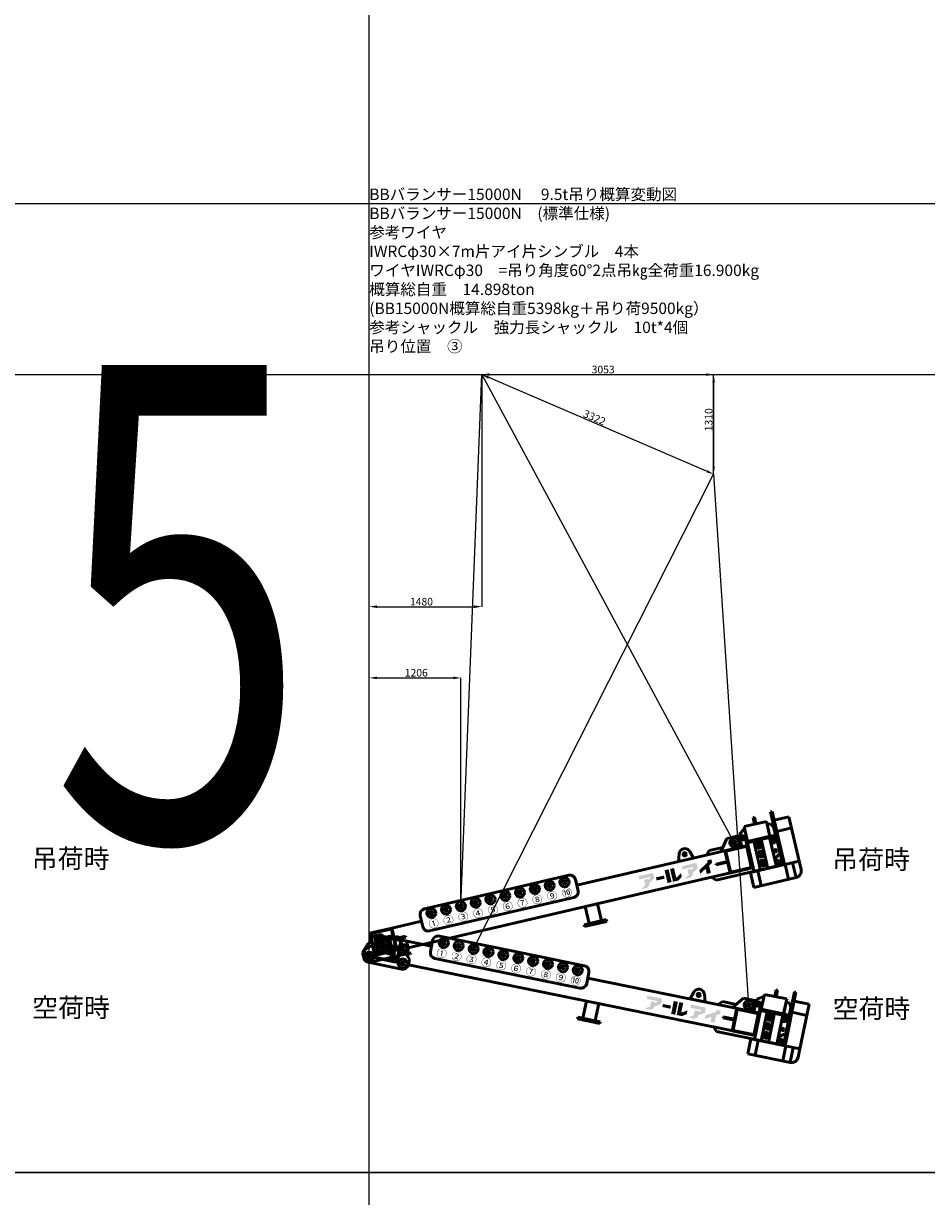
# Model space of a CAD drawing. Units: millimetres. Extents: x 0 to 168000, y -31500 to 31500.
# Drawn here: x 18948 to 30836, y -16065 to -630 of the extents above; entities that cross this region are included whole.
import ezdxf
from ezdxf.enums import TextEntityAlignment as Align

# ---------------------------------------------------------------- set-up
doc = ezdxf.new("R2010")
doc.units = ezdxf.units.MM
doc.header["$LTSCALE"] = 0.5
doc.header["$PDMODE"] = 35
doc.header["$PDSIZE"] = 100
doc.linetypes.add('HIDDEN', pattern=[12.6, 8.4, -4.2])
doc.layers.get('0').update_dxf_attribs({"color": 5, "lineweight": 9})
doc.layers.get('Defpoints').update_dxf_attribs({"color": 147})
doc.layers.add('吊りワイヤー', color=10, linetype='Continuous')
for name, color, linetype, lineweight in [('寸法線', 4, 'Continuous', 50), ('本体赤', 10, 'Continuous', 50), ('本体赤文字', 10, 'Continuous', 50), ('本体青', 150, 'Continuous', 50), ('本体青文字', 150, 'Continuous', 50), ('諸元', 7, 'Continuous', 50)]:
    doc.layers.add(name, color=color, linetype=linetype, lineweight=lineweight)
doc.styles.get("Standard").update_dxf_attribs({"font": 'BIZ UDPGothic.ttf', "bigfont": 'bigfont'})
doc.dimstyles.get("Standard").update_dxf_attribs({"dimtxt": 100, "dimasz": 100, "dimexe": 0, "dimexo": 0, "dimgap": 12.5, "dimtad": 1, "dimdec": 0, "dimzin": 0, "dimdsep": 46, "dimtxsty": 'Standard', "dimcen": 0.09, "dimclrd": 256, "dimclre": 256, "dimclrt": 256, "dimadec": 0, "dimazin": 0, "dimtfac": 1, "dimtdec": 4, "dimtmove": 0, "dimatfit": 0, "dimfxl": 1, "dimtolj": 1, "dimtzin": 0, "dimarcsym": 0})

# ---------------------------------------------------------------- blocks, each defined once
blk = doc.blocks.new('E5F0228')
at = {"layer": 'Defpoints'}
for p, q in [((18800, 0), (18800, 12600)), ((0, 10200), (33600, 10200)), ((0, 8400), (33600, 8400))]:
    blk.add_line(p, q, dxfattribs=at)
at = {"layer": 'Defpoints', "color": 7}
blk.add_lwpolyline([(0, 0), (33600, 0), (33600, 12600), (0, 12600)], close=True, dxfattribs=at)
blk = doc.blocks.new('*D94')
at = {"layer": 'Defpoints', "color": 0}
for p in [(24706, -9346), (24706, -12245), (23500, -12909)]:
    blk.add_point(p, dxfattribs=at)
at = {"layer": '寸法線', "linetype": 'Continuous', "lineweight": -2}
for p, q in [((23500, -12909), (23500, -9241)), ((23600, -9241), (24606, -9241)), ((24706, -12245), (24706, -9241))]:
    blk.add_line(p, q, dxfattribs=at)
at = {"layer": '寸法線'}
for points in [[(23600, -9224), (23600, -9257), (23500, -9241)], [(24606, -9257), (24606, -9224), (24706, -9241)]]:
    blk.add_solid(points, dxfattribs=at)
at = {"layer": '寸法線', "lineweight": 9, "insert": (24119, -9173), "char_height": 100, "attachment_point": 5}
blk.add_mtext('\\A1;1206', dxfattribs=at)
blk = doc.blocks.new('*D95')
at = {"layer": 'Defpoints', "color": 0}
for p in [(24980, -5250), (24980, -8409), (23500, -9346)]:
    blk.add_point(p, dxfattribs=at)
at = {"layer": '寸法線', "linetype": 'Continuous', "lineweight": -2}
for p, q in [((24980, -5250), (24980, -8304)), ((23500, -9346), (23500, -8304)), ((23600, -8304), (24880, -8304))]:
    blk.add_line(p, q, dxfattribs=at)
at = {"layer": '寸法線'}
for points in [[(23600, -8287), (23600, -8321), (23500, -8304)], [(24880, -8321), (24880, -8287), (24980, -8304)]]:
    blk.add_solid(points, dxfattribs=at)
at = {"layer": '寸法線', "lineweight": 9, "insert": (24187, -8238), "char_height": 100, "attachment_point": 5}
blk.add_mtext('\\A1;1480', dxfattribs=at)
blk = doc.blocks.new('*D96')
at = {"layer": 'Defpoints', "color": 0}
for p in [(24980, -5250), (28033, -5250), (28033, -6560)]:
    blk.add_point(p, dxfattribs=at)
at = {"layer": '寸法線', "linetype": 'Continuous', "lineweight": -2}
for p, q in [((24980, -5250), (24980, -5250)), ((25080, -5250), (27933, -5250)), ((28033, -6560), (28033, -5250))]:
    blk.add_line(p, q, dxfattribs=at)
at = {"layer": '寸法線'}
for points in [[(25080, -5233), (25080, -5267), (24980, -5250)], [(27933, -5267), (27933, -5233), (28033, -5250)]]:
    blk.add_solid(points, dxfattribs=at)
at = {"layer": '寸法線', "lineweight": 9, "insert": (26579, -5184), "char_height": 100, "attachment_point": 5}
blk.add_mtext('\\A1;3053', dxfattribs=at)
blk = doc.blocks.new('*D97')
at = {"layer": 'Defpoints', "color": 0}
for p in [(24980, -5250), (28033, -6560), (28033, -6560)]:
    blk.add_point(p, dxfattribs=at)
at = {"layer": '寸法線', "linetype": 'Continuous', "lineweight": -2}
for p, q in [((24980, -5250), (28033, -5250)), ((28033, -5350), (28033, -6460)), ((28033, -6560), (28033, -6560))]:
    blk.add_line(p, q, dxfattribs=at)
at = {"layer": '寸法線'}
for points in [[(28050, -5350), (28016, -5350), (28033, -5250)], [(28016, -6460), (28050, -6460), (28033, -6560)]]:
    blk.add_solid(points, dxfattribs=at)
at = {"layer": '寸法線', "lineweight": 9, "insert": (27967, -5844), "char_height": 100, "attachment_point": 5, "rotation": 90}
blk.add_mtext('\\A1;1310', dxfattribs=at)
blk = doc.blocks.new('*D98')
at = {"layer": 'Defpoints', "color": 0}
for p in [(24980, -5250), (24980, -5250), (28033, -6560)]:
    blk.add_point(p, dxfattribs=at)
at = {"layer": '寸法線', "linetype": 'Continuous', "lineweight": -2}
for p, q in [((24980, -5250), (24980, -5250)), ((27941, -6521), (25072, -5289)), ((28033, -6560), (28033, -6560))]:
    blk.add_line(p, q, dxfattribs=at)
at = {"layer": '寸法線'}
for points in [[(25078, -5274), (25065, -5305), (24980, -5250)], [(27935, -6536), (27948, -6506), (28033, -6560)]]:
    blk.add_solid(points, dxfattribs=at)
at = {"layer": '寸法線', "lineweight": 9, "insert": (26465, -5816), "char_height": 100, "attachment_point": 5, "rotation": 336.7687}
blk.add_mtext('\\A1;3322', dxfattribs=at)
blk = doc.blocks.new('BB15000N')
h = blk.add_hatch(color=256)
h.paths.add_polyline_path([(128, 250), (111, 250), (109, 250, 1), (109, 244), (113, 244, -0.414214), (128, 229), (128, 108, -0.414214), (113, 93), (109, 93, 1), (109, 88), (173, 88, 1), (173, 93), (169, 93, -0.414214), (154, 108), (154, 107), (154, 167), (162, 167), (225, 88), (269, 88, 1), (269, 93), (265, 93, -0.228303), (248, 101), (196, 167, 1.01317), (197, 250), (166, 250), (167, 250)])
h.paths.add_polyline_path([(154, 229, -0.414214), (169, 244), (170, 244, -1), (170, 172), (166, 172), (154, 172)], flags=16)
blk.add_hatch(color=256).paths.add_polyline_path([(333, 45), (329, 45, -0.414214), (313, 61), (313, 180, -0.414214), (329, 196), (333, 196, 1), (333, 201), (265, 201, 1), (265, 196), (269, 196, -0.414214), (285, 180), (285, 61, -0.414214), (269, 45), (265, 45, 1), (265, 39), (333, 39, 1)])
for points in [[(3806, 105), (3889, 160), (3889, 230), (3691, 230), (3691, 186), (3833, 186), (3833, 173), (3806, 151), (3806, 168), (3752, 168), (3752, 100), (3693, 57), (3768, 57), (3806, 80)], [(4020, 163), (3912, 163), (3912, 122), (4020, 122)], [(4099, 230), (4044, 230), (4044, 57), (4099, 57)], [(4171, 103), (4171, 230), (4118, 230), (4118, 57), (4190, 57), (4246, 95), (4246, 145), (4178, 103)], [(4420, 173), (4393, 151), (4393, 168), (4339, 168), (4339, 100), (4279, 57), (4354, 57), (4393, 80), (4393, 105), (4475, 160), (4475, 230), (4277, 230), (4277, 186), (4420, 186)], [(4629, 57), (4629, 158), (4676, 185), (4676, 230), (4620, 230), (4620, 203), (4491, 129), (4491, 78), (4574, 126), (4574, 57)]]:
    blk.add_hatch(color=256).paths.add_polyline_path(points, flags=0)
at = {"linetype": 'Continuous'}
for p, q in [((5335, 553), (5335, 643)), ((5335, 643), (5354, 643)), ((5354, 553), (5354, 643)), ((5597, 665), (5578, 665)), ((5578, 665), (5578, -35)), ((5597, 665), (5597, -55)), ((5110, 470), (5195, 525)), ((5110, 470), (5110, 400)), ((5195, 553), (5195, 353)), ((5195, 553), (5495, 553)), ((5495, 553), (5495, 353)), ((5495, 510), (5495, 270)), ((5495, 510), (5541, 510)), ((5570, 460), (5541, 510)), ((5597, 545), (5797, 545)), ((5797, 545), (5797, -55)), ((775, 375), (775, 225)), ((850, 450), (1825, 450)), ((2800, 450), (1825, 450)), ((2875, 375), (2875, 225)), ((4250, 300), (4278, 396)), ((4450, 300), (4422, 396)), ((4675, 350), (4625, 300)), ((4675, 350), (4859, 350)), ((4935, 450), (4820, 300)), ((4935, 450), (5110, 450)), ((5086, 450), (5086, 300)), ((5105, 450), (5105, 300)), ((5125, 385), (5110, 400)), ((5133, 441), (5121, 420)), ((5121, 420), (5133, 400)), ((5125, 385), (5195, 385)), ((5157, 441), (5133, 441)), ((5133, 400), (5157, 400)), ((5169, 420), (5157, 441)), ((5157, 400), (5169, 420)), ((5175, 385), (5175, 300)), ((5175, 350), (5525, 350)), ((5188, 335), (5188, -55)), ((5488, 335), (5188, 335)), ((5195, 353), (5495, 353)), ((5275, -55), (5275, 320)), ((5275, 320), (5375, 320)), ((5375, 320), (5375, -55)), ((5488, 335), (5488, -55)), ((5513, 321), (5501, 300)), ((5537, 320), (5513, 321)), ((5549, 300), (5537, 320)), ((5570, 460), (5570, 285)), ((5597, 395), (5797, 395)), ((25, 175), (-75, 75)), ((75, 175), (25, 175)), ((75, 284), (75, 16)), ((84, 284), (84, 16)), ((92, 300), (358, 300)), ((92, 291), (358, 291)), ((358, 300), (775, 300)), ((366, 284), (366, 16)), ((375, 284), (375, 16)), ((375, 175), (425, 175)), ((425, 175), (525, 75)), ((2875, 300), (4506, 300)), ((4250, 300), (4450, 300)), ((4506, 300), (5175, 300)), ((4723, 156), (4875, 156)), ((4723, 156), (4723, 144)), ((4875, 284), (4875, 16)), ((4884, 284), (4884, 16)), ((4892, 300), (5158, 300)), ((4892, 291), (5158, 291)), ((5166, 284), (5166, 16)), ((5175, 284), (5175, 16)), ((5303, 308), (5282, 270)), ((5282, 270), (5303, 233)), ((5303, 188), (5282, 150)), ((5347, 308), (5303, 308)), ((5303, 233), (5347, 233)), ((5347, 188), (5303, 188)), ((5368, 270), (5347, 308)), ((5347, 233), (5368, 270)), ((5368, 150), (5347, 188)), ((5510, 255), (5495, 270)), ((5501, 300), (5513, 280)), ((5510, 255), (5540, 255)), ((5513, 280), (5537, 279)), ((5537, 279), (5549, 300)), ((5540, 255), (5570, 285)), ((5575, 300), (5575, 103)), ((-75, 75), (-75, 0)), ((92, 9), (358, 9)), ((92, 0), (358, 0)), ((446, 154), (525, 154)), ((458, 142), (525, 142)), ((525, 154), (525, 142)), ((525, 75), (525, 0)), ((4506, 0), (525, 0)), ((850, 150), (2800, 150)), ((2917, 0), (2917, -230)), ((3083, 0), (3083, -230)), ((5176, 0), (4506, 0)), ((4675, -50), (4625, 0)), ((4625, 0), (5125, 0)), ((4723, 144), (4875, 144)), ((5175, 0), (4875, 0)), ((4892, 9), (5158, 9)), ((4892, 0), (5158, 0)), ((5282, 150), (5303, 113)), ((5303, 68), (5282, 30)), ((5282, 30), (5303, -7)), ((5303, 113), (5347, 113)), ((5347, 68), (5303, 68)), ((5347, 113), (5368, 150)), ((5368, 30), (5347, 68)), ((5347, -7), (5368, 30)), ((5490, 50), (5578, 105)), ((5490, 50), (5490, -20)), ((5490, 50), (5490, -20)), ((5513, 21), (5501, 0)), ((5501, 0), (5513, -20)), ((5537, 21), (5513, 21)), ((5549, 0), (5537, 21)), ((5537, -20), (5549, 0)), ((0, -75), (450, -75)), ((4675, -50), (5525, -50)), ((5797, -55), (5138, -55)), ((5138, -55), (5138, -255)), ((5188, -47), (5180, -55)), ((5238, -55), (5238, -255)), ((5303, -7), (5347, -7)), ((5496, -55), (5488, -47)), ((5505, -35), (5490, -20)), ((5505, -35), (5490, -20)), ((5505, -35), (5578, -35)), ((5513, -20), (5537, -20)), ((5578, -35), (5578, -55)), ((5608, -55), (5608, -255)), ((5708, -55), (5708, -255)), ((5797, -55), (5797, -166)), ((2850, -230), (2850, -255)), ((3150, -230), (2850, -230)), ((2850, -255), (3150, -255)), ((3150, -255), (3150, -230)), ((5708, -255), (5138, -255))]:
    blk.add_line(p, q, dxfattribs=at)
at = {"linetype": 'HIDDEN'}
for p, q in [((5354, 618), (5335, 618)), ((5597, 635), (5578, 635)), ((5354, 588), (5335, 588)), ((5597, 595), (5578, 595))]:
    blk.add_line(p, q, dxfattribs=at)
for p, q in [((-75, 0), (75, 0)), ((0, 75), (0, -75))]:
    blk.add_line(p, q)
for points in [[(166, 250), (197, 250, -1.01317), (196, 167), (248, 101, 0.228303), (265, 93), (269, 93, -1), (269, 88), (225, 88), (162, 167), (154, 167), (154, 107), (154, 108, 0.414214), (169, 93), (173, 93, -1), (173, 88), (109, 88, -1), (109, 93), (113, 93, 0.414214), (128, 108), (128, 229, 0.414214), (113, 244), (109, 244, -1), (109, 250), (128, 250)], [(169, 244), (170, 244), (169, 244, 0.414214), (154, 229), (154, 172), (166, 172), (170, 172, 1), (170, 244)]]:
    blk.add_lwpolyline(points, format="xyb")
blk.add_lwpolyline([(111, 250), (167, 250)])
blk.add_lwpolyline([(333, 45), (329, 45, -0.414214), (313, 61), (313, 180, -0.414214), (329, 196), (333, 196, 1), (333, 201), (265, 201, 1), (265, 196), (269, 196, -0.414214), (285, 180), (285, 61, -0.414214), (269, 45), (265, 45, 1), (265, 39), (333, 39, 1)], format="xyb", close=True)
at = {"linetype": 'Continuous'}
for centre, radius in [((925, 375), 60), ((925, 375), 22), ((1125, 375), 60), ((1125, 375), 22), ((1325, 375), 60), ((1325, 375), 22), ((1525, 375), 60), ((1525, 375), 22), ((1725, 375), 60), ((1725, 375), 22), ((1925, 375), 60), ((1925, 375), 22), ((2125, 375), 60), ((2125, 375), 22), ((2325, 375), 60), ((2325, 375), 22), ((2525, 375), 60), ((2525, 375), 22), ((2725, 375), 60), ((2725, 375), 22), ((4350, 375), 22), ((5020, 375), 60), ((5020, 375), 22), ((5145, 420), 20.5), ((5145, 420), 15), ((5525, 300), 20.5), ((5525, 300), 15), ((5325, 270), 36), ((5325, 150), 36), ((5325, 270), 26), ((5325, 270), 24), ((5325, 150), 24), ((5325, 270), 19.2), ((5325, 150), 19.2), ((5525, 150), 15), ((0, 0), 60), ((0, 0), 22), ((450, 0), 60), ((450, 0), 22), ((5325, 30), 36), ((5325, 30), 24), ((5325, 30), 19.2), ((5525, 0), 20.5), ((5525, 0), 15)]:
    blk.add_circle(centre, radius, dxfattribs=at)
at = {"linetype": 'HIDDEN'}
for centre, radius in [((5145, 420), 15), ((5525, 300), 15), ((5325, 150), 26), ((5325, 30), 26), ((5525, 0), 15)]:
    blk.add_circle(centre, radius, dxfattribs=at)
at = {"linetype": 'Continuous'}
for centre, radius, start, end in [((850, 375), 75, 90, 180), ((2800, 375), 75, 0, 90), ((4350, 375), 75, 16.2602, 163.7398), ((5525, 300), 50, 0, 90), ((92, 283), 17, 90, 180), ((92, 283), 8, 90, 180), ((358, 283), 17, 0, 90), ((358, 283), 8, 0, 90), ((850, 225), 75, 180, 270), ((2800, 225), 75, 270, 0), ((4892, 283), 17, 90, 180), ((4892, 283), 8, 90, 180), ((5158, 283), 17, 0, 90), ((5158, 283), 8, 0, 90), ((0, 0), 75, 180, 270), ((92, 17), 17, 180, 270), ((92, 17), 8, 180, 270), ((358, 17), 17, 270, 0), ((358, 17), 8, 270, 0), ((450, 0), 75, 270, 0), ((4892, 17), 17, 180, 270), ((4892, 17), 8, 180, 270), ((5158, 17), 17, 270, 0), ((5158, 17), 8, 270, 0), ((5525, 0), 50, 270, 315.573), ((5708, -166), 89, 270, 0)]:
    blk.add_arc(centre, radius, start, end, dxfattribs=at)
for s, p in [('①', (925, 233)), ('②', (1125, 233)), ('③', (1325, 233)), ('④', (1525, 233)), ('⑤', (1725, 233)), ('⑥', (1925, 233)), ('⑦', (2125, 233)), ('⑧', (2325, 233)), ('⑨', (2525, 233)), ('⑩', (2725, 233))]:
    blk.add_text(s, height=100, dxfattribs=at).set_placement(p, align=Align.MIDDLE_CENTER)

msp = doc.modelspace()

# ---------------------------------------------------------------- linework, layer by layer
at = {"layer": '吊りワイヤー', "color": 150}
for p, q in [((24706, -12244.6), (24980, -5250)), ((24980, -5250), (28305.4, -11409.7))]:
    msp.add_line(p, q, dxfattribs=at)
at = {"layer": '吊りワイヤー'}
for p, q in [((24873.2, -12806.8), (28033, -6560.5)), ((24873.2, -12806.8), (28033, -6560.5)), ((28033, -6560.5), (28493.7, -13545.3)), ((28033, -6560.5), (28493.7, -13545.3))]:
    msp.add_line(p, q, dxfattribs=at)

# ---------------------------------------------------------------- block references
at = {"layer": 'Defpoints', "xscale": 1.25, "yscale": 1.25, "zscale": 1.25}
for p in [(0, -15750), (0, -31500)]:
    msp.add_blockref('E5F0228', p, dxfattribs=at)
at = {"layer": '本体赤', "rotation": 348.470000000022}
msp.add_blockref('BB15000N', (23500, -12909.3), dxfattribs=at)
at = {"layer": '本体青', "rotation": 13.060000000028}
msp.add_blockref('BB15000N', (23500, -12909.3), dxfattribs=at)

# ---------------------------------------------------------------- texts
at = {"layer": 'Defpoints', "linetype": 'Continuous', "lineweight": 9, "insert": (21000, -8250), "char_height": 6250, "attachment_point": 5}
msp.add_mtext('\\W0.714286;5', dxfattribs=at)
at = {"layer": '本体赤文字', "linetype": 'Continuous', "lineweight": 9}
for p in [(19062.7, -13704.1), (29598.6, -13716)]:
    msp.add_text('空荷時', height=250, dxfattribs=at).set_placement(p)
at = {"layer": '本体青文字', "linetype": 'Continuous', "lineweight": 9}
for p in [(19057.2, -11742.9), (29593.1, -11754.7)]:
    msp.add_text('吊荷時', height=250, dxfattribs=at).set_placement(p)
at = {"layer": '諸元', "linetype": 'Continuous', "lineweight": 9}
for s, p in [('BBバランサー15000N\u3000 9.5t吊り概算変動図', (23500, -3000)), ('BBバランサー15000N\u3000(標準仕様)', (23500, -3250)), ('参考ワイヤ', (23500, -3500)), ('IWRCφ30×7m片アイ片シンブル\u30004本', (23500, -3750)), ('ワイヤIWRCφ30\u3000=吊り角度60°2点吊㎏全荷重16.900kg', (23500, -4000)), ('概算総自重\u300014.898ton', (23500, -4250)), ('(BB15000N概算総自重5398kg＋吊り荷9500kg）', (23500, -4500)), ('参考シャックル\u3000強力長シャックル\u300010t*4個', (23500, -4750)), ('吊り位置\u3000③', (23500, -5000))]:
    msp.add_text(s, height=150, dxfattribs=at).set_placement(p, align=Align.BOTTOM_LEFT)

# ---------------------------------------------------------------- dimensions: what is measured, and where the dimension line sits
at = {"layer": '寸法線', "linetype": 'Continuous', "lineweight": 9}
for base, p1, p2, picture, middle in [((28033, -5250), (24980, -5250), (28033, -6560.5), '*D96', (26579.3, -5250)), ((24980, -8303.9), (23500, -9345.5), (24980, -5250), '*D95', (24187.4, -8303.9)), ((24706, -9240.5), (23500, -12909.3), (24706, -12244.6), '*D94', (24119.5, -9240.5))]:
    dim = msp.add_linear_dim(base=base, p1=p1, p2=p2, dimstyle='Standard', dxfattribs=at)
    dim.commit()
    dim.dimension.update_dxf_attribs({"geometry": picture, "text_midpoint": middle, "dimtype": 160})
for base, p1, p2, angle, picture, middle in [((28032.9905, -6560.4918), (24979.9888, -5250), (28032.9905, -6560.4918), 90, '*D97', (28032.9905, -5844.15)), ((24980, -5250), (28033, -6560.5), (24980, -5250), 336.76872, '*D98', (26438.8, -5876.2))]:
    dim = msp.add_linear_dim(base=base, p1=p1, p2=p2, angle=angle, dimstyle='Standard', dxfattribs=at)
    dim.commit()
    dim.dimension.update_dxf_attribs({"geometry": picture, "text_midpoint": middle, "dimtype": 160})

doc.saveas('drawing.dxf')
